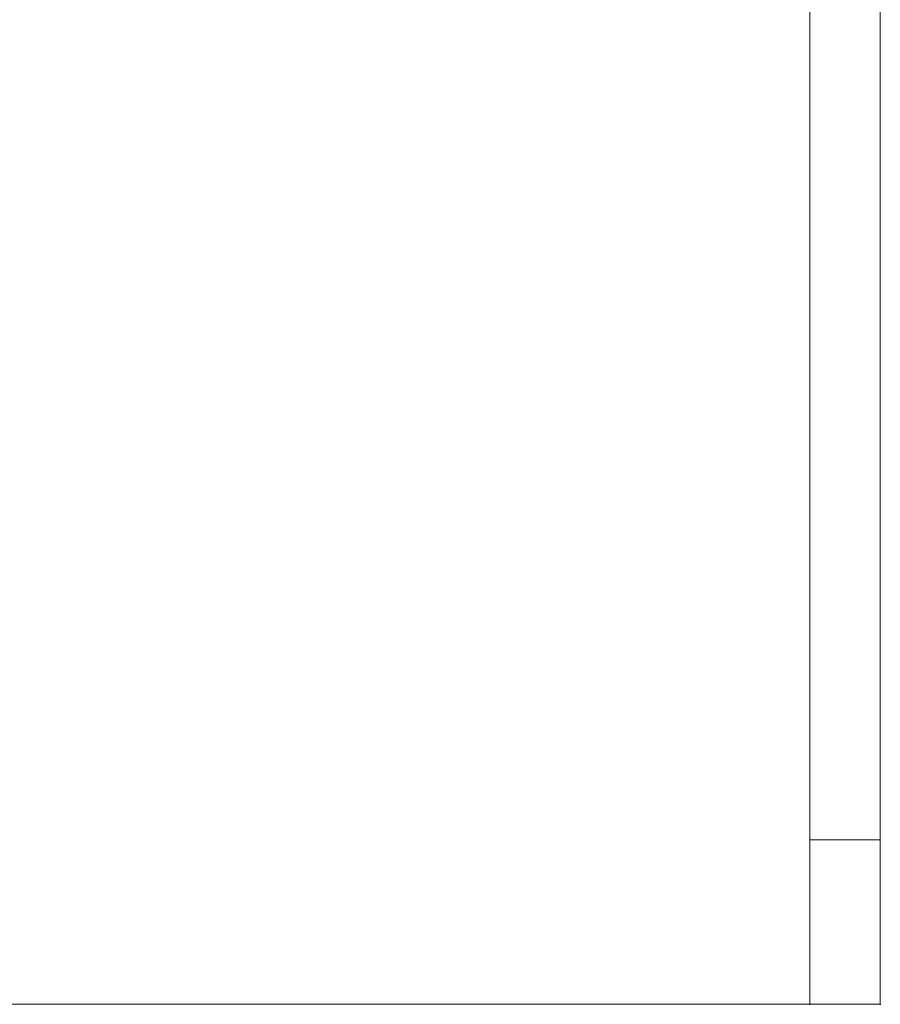
# Model space of a CAD drawing. Units: millimetres. Extents: x -2767 to 9757, y -45 to 12868.
# Drawn here: x 3914 to 3950, y 4951 to 4993 of the extents above; entities that cross this region are included whole.
import ezdxf

# ---------------------------------------------------------------- set-up
doc = ezdxf.new("R2010")
doc.units = ezdxf.units.MM
doc.header["$MEASUREMENT"] = 0
doc.layers.add('elevate3 - Level 26', color=7, linetype='Continuous', lineweight=0)
doc.layers.add('Level 61', color=7, linetype='Continuous', lineweight=0)

# ---------------------------------------------------------------- blocks, each defined once
blk = doc.blocks.new('From Smart Solid_516')
at = {"layer": 'elevate3 - Level 26', "color": 253, "lineweight": 13}
for p, q in [((35, -324), (35, 324)), ((35, -324), (35, 324)), ((38, -324), (38, 324)), ((35, -317), (35, 317)), ((38, -317), (38, 317)), ((35, -317), (35, -324)), ((38, -317), (35, -317)), ((38, -324), (38, -317)), ((-35, -324), (35, -324)), ((35, -324), (-35, -324)), ((38, -324), (35, -324)), ((35, -324), (38, -324))]:
    blk.add_line(p, q, dxfattribs=at)
for p in [(35, -324), (38, -324)]:
    blk.add_point(p, dxfattribs=at)
blk = doc.blocks.new('elevate3_1')
at = {"layer": 'elevate3 - Level 26', "color": 253, "lineweight": 13}
blk.add_blockref('From Smart Solid_516', (3912.4855, 5275.4485), dxfattribs=at)

msp = doc.modelspace()

# ---------------------------------------------------------------- block references
at = {"layer": 'Level 61', "color": 7, "linetype": 'Continuous', "lineweight": 0}
msp.add_blockref('elevate3_1', (0, 0), dxfattribs=at)

doc.saveas('drawing.dxf')
